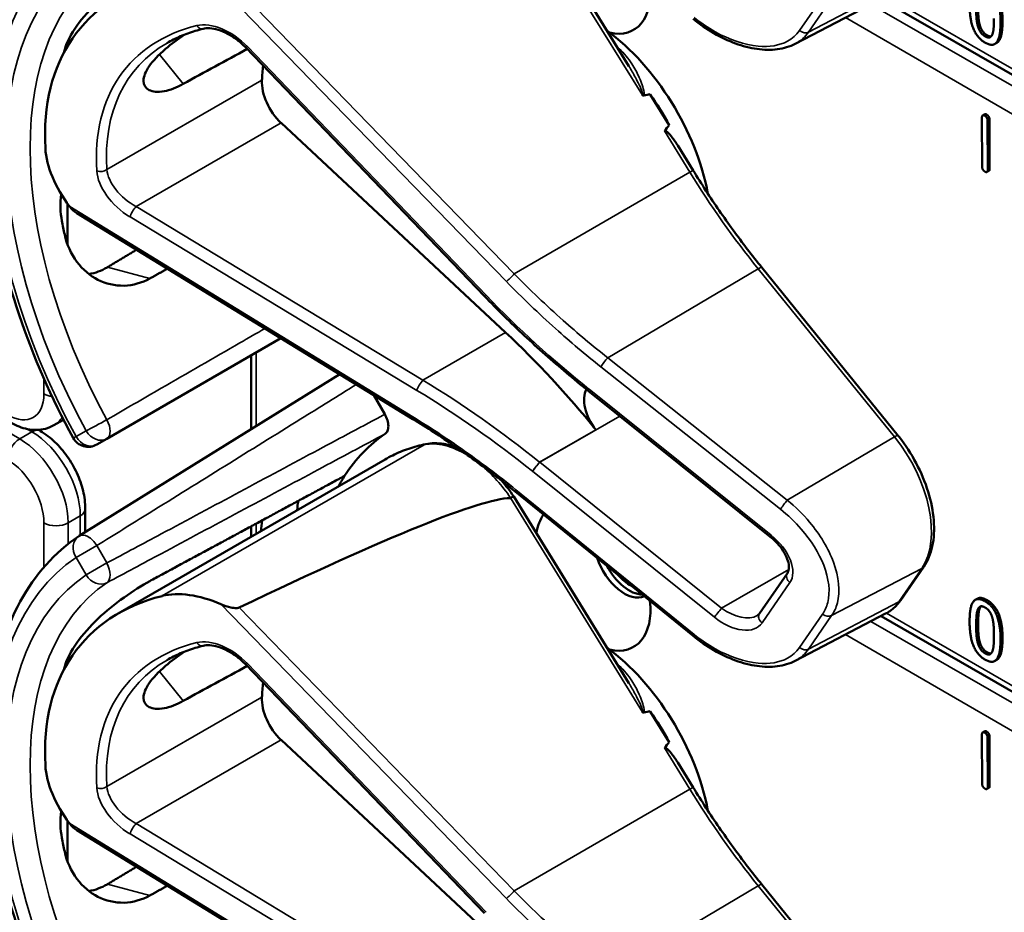
# Model space of a CAD drawing. Units: inches. Extents: x 1 to 131, y 1 to 101.
# Drawn here: x 115 to 117, y 77 to 79 of the extents above; entities that cross this region are included whole.
import ezdxf

# ---------------------------------------------------------------- set-up
doc = ezdxf.new("R2010")
doc.units = ezdxf.units.IN
doc.header["$LTSCALE"] = 6
doc.header["$MEASUREMENT"] = 0
doc.layers.add('Visible (ANSI)', color=7, linetype='Continuous', lineweight=50)
doc.layers.add('Visible Narrow (ANSI)', color=7, linetype='Continuous', lineweight=35)

msp = doc.modelspace()

# ---------------------------------------------------------------- linework, layer by layer
at = {"layer": 'Visible (ANSI)'}
for p, q in [((115.9665, 78.6242), (115.7866, 78.916)), ((116.2265, 78.659), (116.3678, 78.7328)), ((117.3688, 78.1471), (116.3608, 78.7291)), ((115.0892, 78.6557), (115.0892, 78.6623)), ((116.5416, 78.6606), (116.5386, 78.6588)), ((115.7408, 78.2647), (115.3676, 78.6534)), ((116.0296, 78.5319), (115.9999, 78.5801)), ((115.7736, 78.2079), (115.4228, 78.5355)), ((116.5187, 78.467), (116.5184, 78.544)), ((116.5226, 78.549), (116.5195, 78.5473)), ((116.5271, 78.539), (116.5274, 78.462)), ((116.5302, 78.5407), (116.5304, 78.4638)), ((116.0669, 78.4613), (116.0429, 78.5001)), ((116.5293, 78.4604), (116.5262, 78.4587)), ((115.0892, 78.3453), (115.0892, 78.4091)), ((115.629, 78.0726), (115.1036, 78.3945)), ((116.3873, 78.0466), (116.1745, 78.3093)), ((115.1506, 78.0419), (115.4227, 78.199)), ((115.3762, 78.0567), (115.3762, 78.1721)), ((115.5146, 78.1427), (115.1074, 77.8898)), ((115.5678, 78.1101), (115.5851, 78.0801)), ((115.903, 78.1168), (115.9028, 78.117)), ((116.1874, 77.8887), (115.903, 78.1168)), ((115.0679, 78.0629), (115.0829, 78.0716)), ((115.0467, 78.0539), (115.0436, 78.0557)), ((115.1349, 78.0328), (115.1506, 78.0419)), ((115.1683, 77.7686), (115.5855, 78.0095)), ((115.9665, 77.6598), (115.7866, 77.9516)), ((116.067, 77.7336), (115.7887, 77.9595)), ((115.1169, 77.8957), (115.1169, 77.9322)), ((115.3762, 77.8887), (115.3762, 77.9049)), ((116.3915, 77.7896), (116.4275, 77.8418)), ((116.1708, 77.7687), (116.2143, 77.8318)), ((116.511, 77.7918), (116.508, 77.79)), ((116.2265, 77.6946), (116.3678, 77.7684)), ((117.3688, 77.1827), (116.3608, 77.7647)), ((115.0892, 77.6913), (115.0892, 77.6979)), ((115.7408, 77.3003), (115.3676, 77.689)), ((116.5416, 77.6962), (116.5386, 77.6944)), ((116.0296, 77.5675), (115.9999, 77.6157)), ((116.5226, 77.5846), (116.5195, 77.5829)), ((115.7736, 77.2435), (115.4228, 77.5711)), ((116.5187, 77.5026), (116.5184, 77.5796)), ((116.5271, 77.5746), (116.5274, 77.4976)), ((116.5302, 77.5763), (116.5304, 77.4994)), ((116.0669, 77.4969), (116.0429, 77.5357)), ((116.5293, 77.496), (116.5262, 77.4943)), ((115.0892, 77.3809), (115.0892, 77.4447)), ((115.629, 77.1082), (115.1036, 77.4301)), ((116.3873, 77.0822), (116.1745, 77.3449))]:
    msp.add_line(p, q, dxfattribs=at)
for centre, start, end in [((115.1215, 78.056), 208.7314, 300), ((115.1215, 77.867), 121.8383, 123.8009)]:
    msp.add_arc(centre, 0.0268, start, end, dxfattribs=at)
for centre, major_axis, ratio, start_param, end_param in [((115.5727, 78.2856), (0.4612, -0.4009), 0.592483, 2.750516, 3.666044), ((115.9106, 78.7907), (0.0634, -0.1099), 0.57735, 5.790687, 7.198517), ((115.9076, 78.4789), (-0.1329, 0.2301), 0.57735, 4.165257, 5.366606), ((115.5191, 78.2546), (0.3197, -0.5537), 0.57735, 3.646421, 3.656993), ((113.0029, 76.8019), (9.7241, 5.4609), 0.042163, 1.301306, 1.311868), ((115.7379, 78.3809), (-0.2443, 0.4231), 0.57735, 0.669728, 0.729879), ((115.4353, 78.5751), (0.03, -0.052), 0.57735, 3.871472, 5.198422), ((110.5397, 75.3798), (-5.5066, -3.1942), 0.04169, 3.249578, 3.262897), ((115.8894, 78.4684), (-0.1329, 0.2301), 0.57735, 4.655428, 4.869165), ((110.5397, 75.3798), (-5.5066, -3.1942), 0.04169, 3.020538, 3.035842), ((115.1976, 78.4377), (-0.1274, 0.1107), 0.592483, 0.524451, 1.221952), ((115.5191, 78.2546), (0.3197, -0.5537), 0.57735, 4.17002, 4.20756), ((115.565, 77.548), (-0.5001, 0.8663), 0.57735, 4.980359, 5.198422), ((115.9329, 78.0818), (-0.0257, 0.0445), 0.57735, 0.33164, 1.8364), ((115.9106, 77.5163), (-0.3124, 0.5411), 0.57735, 0.041117, 0.288236), ((115.9106, 77.5163), (-0.3124, 0.5411), 0.57735, 0.288236, 0.336977), ((112.4224, 75.9864), (3.375, 1.9577), 0.04169, 0.076675, 0.49263), ((115.9674, 77.5491), (0.3707, -0.6421), 0.57735, 3.766284, 3.792762), ((115.9106, 77.8263), (-0.0634, 0.1099), 0.57735, 0.255558, 0.624606), ((115.9106, 77.5163), (-0.3707, 0.6421), 0.57735, 0.620495, 0.651169), ((115.9594, 77.8545), (0.0334, -0.0579), 0.57735, 4.373316, 6.222352), ((115.9674, 77.8591), (0.0334, -0.0579), 0.57735, 4.657771, 5.937898), ((115.9674, 77.8591), (-0.0279, 0.0482), 0.57735, 1.881404, 2.431079), ((115.5727, 77.3212), (0.4612, -0.4009), 0.592483, 2.750516, 3.666044), ((115.3296, 77.6649), (-0.1274, 0.1107), 0.592483, 5.194609, 5.892109), ((115.9106, 77.8263), (0.0634, -0.1099), 0.57735, 5.790687, 7.198517), ((115.9076, 77.5145), (-0.1329, 0.2301), 0.57735, 4.165257, 5.366606), ((115.5191, 77.2902), (0.3197, -0.5537), 0.57735, 3.646421, 3.656993), ((113.0029, 75.8375), (9.7241, 5.4609), 0.042163, 1.301306, 1.311868), ((115.7379, 77.4165), (-0.2443, 0.4231), 0.57735, 0.669728, 0.729879), ((115.4353, 77.6107), (0.03, -0.052), 0.57735, 3.871472, 5.198422), ((110.5397, 74.4154), (-5.5066, -3.1942), 0.04169, 3.249578, 3.262897), ((115.8894, 77.504), (-0.1329, 0.2301), 0.57735, 4.655428, 4.869165), ((110.5397, 74.4154), (-5.5066, -3.1942), 0.04169, 3.020538, 3.035842), ((115.1976, 77.4733), (-0.1274, 0.1107), 0.592483, 0.524451, 1.221952), ((115.5191, 77.2902), (0.3197, -0.5537), 0.57735, 4.17002, 4.20756)]:
    msp.add_ellipse(centre, major_axis=major_axis, ratio=ratio, start_param=start_param, end_param=end_param, dxfattribs=at)
for points, degree, knots in [([(115.098, 78.0431), (115.0639, 78.1055), (115.0352, 78.1706), (114.9915, 78.3008), (114.9764, 78.3659), (114.9613, 78.4908), (114.9612, 78.5506), (114.9766, 78.6599), (114.9921, 78.7095), (115.0384, 78.7939), (115.0694, 78.8288), (115.1066, 78.8537)], 3, [0.823736, 0.823736, 0.823736, 0.823736, 1.12256, 1.12256, 1.421384, 1.421384, 1.720208, 1.720208, 2.019032, 2.019032, 2.317856, 2.317856, 2.317856, 2.317856]), ([(115.2176, 78.7836), (115.2054, 78.777), (115.1914, 78.7683), (115.1632, 78.748), (115.1489, 78.7364), (115.1246, 78.7133), (115.1128, 78.7003), (115.0945, 78.6744), (115.088, 78.6614), (115.0847, 78.65), (115.0847, 78.65), (115.0847, 78.65)], 3, [1.1948209, 1.1948209, 1.1948209, 1.1948209, 1.3431277, 1.3431277, 1.4938108, 1.4938108, 1.6444442, 1.6444442, 1.7950775, 1.7950775, 1.7952734, 1.7952734, 1.7952734, 1.7952734]), ([(116.2265, 78.659), (116.2223, 78.6568), (116.2178, 78.655), (116.2085, 78.6522), (116.2036, 78.6512), (116.1885, 78.6493), (116.1778, 78.6495), (116.1558, 78.6526), (116.1445, 78.6556), (116.1218, 78.6639), (116.1104, 78.6693), (116.0881, 78.6822), (116.0773, 78.6897), (116.067, 78.698)], 3, [0.295423, 0.295423, 0.295423, 0.295423, 0.423912, 0.423912, 0.552401, 0.552401, 0.809379, 0.809379, 1.066357, 1.066357, 1.323335, 1.323335, 1.580313, 1.580313, 1.580313, 1.580313]), ([(116.5506, 78.6944), (116.5506, 78.6709), (116.5433, 78.6616), (116.5416, 78.6606)], 2, [0, 0, 0, 1, 1.226923, 1.226923, 1.226923]), ([(115.2701, 78.5964), (115.2597, 78.5907), (115.2492, 78.5867), (115.2303, 78.5832), (115.2222, 78.5841), (115.2114, 78.5896), (115.2081, 78.5946), (115.2079, 78.6077), (115.2111, 78.6158), (115.2224, 78.6323), (115.2313, 78.6417), (115.2512, 78.6587), (115.2614, 78.6662), (115.2718, 78.6734)], 3, [0.0132252, 0.0132252, 0.0132252, 0.0132252, 0.1442651, 0.1442651, 0.2885302, 0.2885302, 0.4327704, 0.4327704, 0.5770105, 0.5770105, 0.7212507, 0.7212507, 0.8345045, 0.8345045, 0.8345045, 0.8345045]), ([(115.301, 78.6826), (115.2969, 78.6816), (115.2928, 78.6805), (115.2848, 78.678), (115.2809, 78.6767), (115.2732, 78.6739), (115.2694, 78.6725), (115.2621, 78.6693), (115.2585, 78.6676), (115.2515, 78.6641), (115.248, 78.6623), (115.2447, 78.6603)], 3, [-0.4619092, -0.4619092, -0.4619092, -0.4619092, -0.4231214, -0.4231214, -0.3843336, -0.3843336, -0.3455458, -0.3455458, -0.3067579, -0.3067579, -0.2679701, -0.2679701, -0.2679701, -0.2679701]), ([(115.3676, 78.6534), (115.3635, 78.6577), (115.3589, 78.6617), (115.3494, 78.6689), (115.3444, 78.6721), (115.3344, 78.6773), (115.3294, 78.6794), (115.3199, 78.6823), (115.3154, 78.6831), (115.3074, 78.6836), (115.3039, 78.6833), (115.301, 78.6826)], 3, [-1.788859, -1.788859, -1.788859, -1.788859, -1.523469, -1.523469, -1.258079, -1.258079, -0.992689, -0.992689, -0.727299, -0.727299, -0.461909, -0.461909, -0.461909, -0.461909]), ([(115.9877, 78.5787), (115.9877, 78.5787), (115.9877, 78.5787), (115.9879, 78.5785), (115.9882, 78.5784), (115.9886, 78.5783), (115.9888, 78.5783), (115.9893, 78.5782), (115.9895, 78.5782), (115.9897, 78.5783)], 3, [-0.000044042, -0.000044042, -0.000044042, -0.000044042, 0, 0, 0.002429277, 0.002429277, 0.004561471, 0.004561471, 0.006961386, 0.006961386, 0.006961386, 0.006961386]), ([(116.0221, 78.5229), (116.0222, 78.523), (116.0223, 78.5231), (116.0224, 78.5231), (116.0226, 78.5232), (116.0228, 78.5233), (116.0232, 78.5233), (116.0234, 78.5232), (116.0241, 78.523), (116.0245, 78.5228), (116.0278, 78.5207), (116.0305, 78.5173), (116.0363, 78.5102), (116.0398, 78.5053), (116.0429, 78.5001)], 3, [0.54959592, 0.54959592, 0.54959592, 0.54959592, 0.55097913, 0.55097913, 0.55097913, 0.55325446, 0.55325446, 0.55552979, 0.55552979, 0.56008045, 0.56008045, 0.59290073, 0.59290073, 0.64402227, 0.64402227, 0.64402227, 0.64402227]), ([(116.1745, 78.3093), (116.1668, 78.3188), (116.1591, 78.3284), (116.1441, 78.348), (116.1367, 78.3579), (116.1221, 78.378), (116.1149, 78.3881), (116.1008, 78.4087), (116.0938, 78.4191), (116.0802, 78.44), (116.0735, 78.4506), (116.0669, 78.4613)], 3, [0, 0, 0, 0, 0.0436125, 0.0436125, 0.087225, 0.087225, 0.1308376, 0.1308376, 0.1744501, 0.1744501, 0.2180626, 0.2180626, 0.2180626, 0.2180626]), ([(115.0792, 78.4242), (115.0774, 78.4096), (115.0778, 78.3952), (115.0803, 78.3824), (115.0803, 78.3824), (115.0803, 78.3823)], 3, [1.6671987, 1.6671987, 1.6671987, 1.6671987, 1.7950775, 1.7950775, 1.7952734, 1.7952734, 1.7952734, 1.7952734]), ([(115.0847, 78.3609), (115.0847, 78.3609), (115.0847, 78.3608), (115.088, 78.3456), (115.0945, 78.3307), (115.1128, 78.3061), (115.1246, 78.2965), (115.1489, 78.2842), (115.1632, 78.2807), (115.1914, 78.2814), (115.2054, 78.2854), (115.2176, 78.2922)], 3, [1.7936569, 1.7936569, 1.7936569, 1.7936569, 1.7938527, 1.7938527, 1.9444861, 1.9444861, 2.0951195, 2.0951195, 2.2458025, 2.2458025, 2.3941094, 2.3941094, 2.3941094, 2.3941094]), ([(115.1514, 78.3099), (115.1513, 78.3098), (115.1511, 78.3097), (115.1423, 78.3045), (115.1326, 78.3008), (115.1226, 78.2992)], 3, [1.20024, 1.20024, 1.20024, 1.20024, 1.2023087, 1.2023087, 1.3138725, 1.3138725, 1.3138725, 1.3138725]), ([(115.9028, 78.117), (115.8914, 78.1261), (115.8801, 78.1354), (115.8576, 78.1543), (115.8466, 78.1639), (115.8246, 78.1833), (115.8138, 78.1932), (115.7924, 78.2132), (115.7819, 78.2233), (115.7611, 78.2438), (115.7509, 78.2542), (115.7408, 78.2647)], 3, [-1.5754672, -1.5754672, -1.5754672, -1.5754672, -1.5309205, -1.5309205, -1.4863738, -1.4863738, -1.4418271, -1.4418271, -1.3972804, -1.3972804, -1.3527337, -1.3527337, -1.3527337, -1.3527337]), ([(115.5851, 78.0801), (115.5868, 78.0771), (115.5882, 78.0739), (115.5901, 78.0676), (115.5906, 78.0645), (115.5906, 78.0588), (115.5902, 78.0562), (115.5884, 78.0521), (115.5872, 78.0506), (115.5856, 78.0495)], 3, [0, 0, 0, 0, 0.031028, 0.031028, 0.0620505, 0.0620505, 0.0930619, 0.0930619, 0.1218116, 0.1218116, 0.1218116, 0.1218116]), ([(115.7887, 77.9595), (115.7784, 77.9678), (115.7681, 77.976), (115.7473, 77.992), (115.7368, 77.9999), (115.7156, 78.0153), (115.7049, 78.0228), (115.6834, 78.0376), (115.6726, 78.0449), (115.6509, 78.059), (115.64, 78.0659), (115.629, 78.0726)], 3, [-1.5803128, -1.5803128, -1.5803128, -1.5803128, -1.5366571, -1.5366571, -1.4930014, -1.4930014, -1.4493458, -1.4493458, -1.4056901, -1.4056901, -1.3620344, -1.3620344, -1.3620344, -1.3620344]), ([(115.0679, 78.0629), (115.0637, 78.0605), (115.0592, 78.0586), (115.0499, 78.0562), (115.0451, 78.0556), (115.0358, 78.0555), (115.0311, 78.056), (115.0221, 78.0578), (115.0177, 78.0591), (115.0092, 78.0625), (115.005, 78.0645), (115.001, 78.0669)], 3, [5.4977871, 5.4977871, 5.4977871, 5.4977871, 5.6548668, 5.6548668, 5.8119464, 5.8119464, 5.969026, 5.969026, 6.1261057, 6.1261057, 6.2831853, 6.2831853, 6.2831853, 6.2831853]), ([(115.1169, 77.9322), (115.1169, 77.9415), (115.1157, 77.951), (115.1111, 77.9699), (115.1078, 77.9792), (115.0994, 77.9974), (115.0943, 78.0061), (115.0828, 78.0225), (115.0764, 78.03), (115.0623, 78.0434), (115.0548, 78.0492), (115.0467, 78.0539)], 3, [1.570796, 1.570796, 1.570796, 1.570796, 1.884956, 1.884956, 2.199115, 2.199115, 2.513274, 2.513274, 2.827433, 2.827433, 3.141593, 3.141593, 3.141593, 3.141593]), ([(116.4275, 77.8418), (116.4338, 77.8509), (116.4382, 77.8618), (116.4435, 77.8862), (116.4442, 77.8999), (116.4419, 77.9287), (116.4389, 77.9438), (116.4296, 77.974), (116.4233, 77.9891), (116.4079, 78.0181), (116.3989, 78.032), (116.3883, 78.0453), (116.3878, 78.0459), (116.3873, 78.0466)], 3, [1.570796, 1.570796, 1.570796, 1.570796, 1.868868, 1.868868, 2.183028, 2.183028, 2.497187, 2.497187, 2.811346, 2.811346, 3.125505, 3.125505, 3.141593, 3.141593, 3.141593, 3.141593]), ([(115.6489, 78.0334), (115.6444, 78.0325), (115.6399, 78.0314), (115.6311, 78.029), (115.6267, 78.0277), (115.6181, 78.0247), (115.6139, 78.0231), (115.6055, 78.0197), (115.6014, 78.0178), (115.5933, 78.0139), (115.5894, 78.0117), (115.5855, 78.0095)], 3, [4.254625, 4.254625, 4.254625, 4.254625, 4.2925838, 4.2925838, 4.3305425, 4.3305425, 4.3685013, 4.3685013, 4.4064601, 4.4064601, 4.4444189, 4.4444189, 4.4444189, 4.4444189]), ([(115.6967, 78.0285), (115.6902, 78.0309), (115.6837, 78.0327), (115.6675, 78.0353), (115.6579, 78.0352), (115.6489, 78.0334)], 3, [3.8365209, 3.8365209, 3.8365209, 3.8365209, 4.0036442, 4.0036442, 4.254625, 4.254625, 4.254625, 4.254625]), ([(115.7866, 77.9516), (115.7866, 77.9516), (115.7865, 77.9516), (115.786, 77.9515), (115.7855, 77.9513), (115.7839, 77.9505), (115.7828, 77.9499), (115.7816, 77.9493)], 3, [-0.03649521, -0.03649521, -0.03649521, -0.03649521, -0.02975295, -0.02975295, -0.01487377, -0.01487377, 0, 0, 0, 0]), ([(115.098, 77.0787), (115.0639, 77.1411), (115.0352, 77.2062), (114.9915, 77.3364), (114.9764, 77.4015), (114.9613, 77.5264), (114.9612, 77.5862), (114.9766, 77.6955), (114.9921, 77.7451), (115.0384, 77.8295), (115.0694, 77.8644), (115.1066, 77.8893)], 3, [0.823736, 0.823736, 0.823736, 0.823736, 1.12256, 1.12256, 1.421384, 1.421384, 1.720208, 1.720208, 2.019032, 2.019032, 2.317856, 2.317856, 2.317856, 2.317856]), ([(116.2143, 77.8318), (116.2154, 77.8334), (116.2162, 77.8354), (116.2168, 77.8409), (116.2167, 77.8443), (116.215, 77.8517), (116.2135, 77.8557), (116.2094, 77.8641), (116.2066, 77.8685), (116.1998, 77.8772), (116.1958, 77.8815), (116.1901, 77.8866), (116.1888, 77.8877), (116.1874, 77.8887)], 3, [0, 0, 0, 0, 0.314159, 0.314159, 0.616949, 0.616949, 0.894854, 0.894854, 1.183102, 1.183102, 1.483455, 1.483455, 1.570796, 1.570796, 1.570796, 1.570796]), ([(115.2176, 77.8192), (115.2054, 77.8126), (115.1914, 77.8039), (115.1632, 77.7836), (115.1489, 77.772), (115.1246, 77.7489), (115.1128, 77.7359), (115.0945, 77.71), (115.088, 77.697), (115.0847, 77.6856), (115.0847, 77.6856), (115.0847, 77.6856)], 3, [1.1948209, 1.1948209, 1.1948209, 1.1948209, 1.3431277, 1.3431277, 1.4938108, 1.4938108, 1.6444442, 1.6444442, 1.7950775, 1.7950775, 1.7952734, 1.7952734, 1.7952734, 1.7952734]), ([(115.3575, 77.7779), (115.357, 77.7776), (115.3564, 77.7774), (115.3549, 77.7771), (115.354, 77.7771), (115.3505, 77.777), (115.3473, 77.7774), (115.3393, 77.7791), (115.3333, 77.781), (115.3287, 77.7831)], 3, [0.16237387, 0.16237387, 0.16237387, 0.16237387, 0.16846071, 0.16846071, 0.1759696, 0.1759696, 0.20043322, 0.20043322, 0.24827021, 0.24827021, 0.24827021, 0.24827021]), ([(116.3678, 77.7684), (116.3697, 77.7694), (116.3716, 77.7704), (116.3751, 77.7728), (116.3768, 77.774), (116.3801, 77.7767), (116.3817, 77.7781), (116.3847, 77.7812), (116.3862, 77.7827), (116.3889, 77.786), (116.3903, 77.7878), (116.3915, 77.7896)], 3, [1.278131, 1.278131, 1.278131, 1.278131, 1.3366641, 1.3366641, 1.3951971, 1.3951971, 1.4537302, 1.4537302, 1.5122633, 1.5122633, 1.5707963, 1.5707963, 1.5707963, 1.5707963]), ([(116.1672, 77.7654), (116.1675, 77.7656), (116.1678, 77.7658), (116.1684, 77.7662), (116.1686, 77.7664), (116.1691, 77.7668), (116.1694, 77.767), (116.1698, 77.7675), (116.17, 77.7677), (116.1704, 77.7682), (116.1706, 77.7684), (116.1708, 77.7687)], 3, [-0.2679701, -0.2679701, -0.2679701, -0.2679701, -0.2143761, -0.2143761, -0.1607821, -0.1607821, -0.107188, -0.107188, -0.053594, -0.053594, 0, 0, 0, 0]), ([(116.2265, 77.6946), (116.2223, 77.6924), (116.2178, 77.6906), (116.2085, 77.6878), (116.2036, 77.6868), (116.1885, 77.6849), (116.1778, 77.6851), (116.1558, 77.6882), (116.1445, 77.6912), (116.1218, 77.6995), (116.1104, 77.7049), (116.0881, 77.7178), (116.0773, 77.7253), (116.067, 77.7336)], 3, [0.295423, 0.295423, 0.295423, 0.295423, 0.423912, 0.423912, 0.552401, 0.552401, 0.809379, 0.809379, 1.066357, 1.066357, 1.323335, 1.323335, 1.580313, 1.580313, 1.580313, 1.580313]), ([(115.301, 77.7182), (115.2969, 77.7172), (115.2928, 77.7161), (115.2848, 77.7136), (115.2809, 77.7123), (115.2732, 77.7095), (115.2694, 77.7081), (115.2621, 77.7049), (115.2585, 77.7032), (115.2515, 77.6997), (115.248, 77.6979), (115.2447, 77.6959)], 3, [-0.4619092, -0.4619092, -0.4619092, -0.4619092, -0.4231214, -0.4231214, -0.3843336, -0.3843336, -0.3455458, -0.3455458, -0.3067579, -0.3067579, -0.2679701, -0.2679701, -0.2679701, -0.2679701]), ([(115.3676, 77.689), (115.3635, 77.6933), (115.3589, 77.6973), (115.3494, 77.7045), (115.3444, 77.7077), (115.3344, 77.7129), (115.3294, 77.715), (115.3199, 77.7179), (115.3154, 77.7187), (115.3074, 77.7192), (115.3039, 77.7189), (115.301, 77.7182)], 3, [-1.788859, -1.788859, -1.788859, -1.788859, -1.523469, -1.523469, -1.258079, -1.258079, -0.992689, -0.992689, -0.727299, -0.727299, -0.461909, -0.461909, -0.461909, -0.461909]), ([(116.5506, 77.73), (116.5506, 77.7065), (116.5433, 77.6972), (116.5416, 77.6962)], 2, [0, 0, 0, 1, 1.226923, 1.226923, 1.226923]), ([(115.2701, 77.6321), (115.2597, 77.6263), (115.2492, 77.6223), (115.2303, 77.6188), (115.2222, 77.6197), (115.2114, 77.6252), (115.2081, 77.6302), (115.2079, 77.6433), (115.2111, 77.6514), (115.2224, 77.6679), (115.2313, 77.6773), (115.2512, 77.6943), (115.2614, 77.7018), (115.2718, 77.709)], 3, [0.0132252, 0.0132252, 0.0132252, 0.0132252, 0.1442651, 0.1442651, 0.2885302, 0.2885302, 0.4327704, 0.4327704, 0.5770105, 0.5770105, 0.7212507, 0.7212507, 0.8345045, 0.8345045, 0.8345045, 0.8345045]), ([(115.9877, 77.6143), (115.9877, 77.6143), (115.9877, 77.6143), (115.9879, 77.6141), (115.9882, 77.614), (115.9886, 77.6139), (115.9888, 77.6139), (115.9893, 77.6138), (115.9895, 77.6138), (115.9897, 77.6139)], 3, [-0.000044042, -0.000044042, -0.000044042, -0.000044042, 0, 0, 0.002429277, 0.002429277, 0.004561471, 0.004561471, 0.006961386, 0.006961386, 0.006961386, 0.006961386]), ([(116.0221, 77.5585), (116.0222, 77.5586), (116.0223, 77.5587), (116.0224, 77.5587), (116.0226, 77.5588), (116.0228, 77.5589), (116.0232, 77.5589), (116.0234, 77.5588), (116.0241, 77.5586), (116.0245, 77.5584), (116.0278, 77.5563), (116.0305, 77.5529), (116.0363, 77.5458), (116.0398, 77.5409), (116.0429, 77.5357)], 3, [0.54959592, 0.54959592, 0.54959592, 0.54959592, 0.55097913, 0.55097913, 0.55097913, 0.55325446, 0.55325446, 0.55552979, 0.55552979, 0.56008045, 0.56008045, 0.59290073, 0.59290073, 0.64402227, 0.64402227, 0.64402227, 0.64402227]), ([(116.1745, 77.3449), (116.1668, 77.3544), (116.1591, 77.364), (116.1441, 77.3836), (116.1367, 77.3935), (116.1221, 77.4136), (116.1149, 77.4237), (116.1008, 77.4443), (116.0938, 77.4547), (116.0802, 77.4756), (116.0735, 77.4862), (116.0669, 77.4969)], 3, [0, 0, 0, 0, 0.0436125, 0.0436125, 0.087225, 0.087225, 0.1308376, 0.1308376, 0.1744501, 0.1744501, 0.2180626, 0.2180626, 0.2180626, 0.2180626]), ([(115.0792, 77.4598), (115.0774, 77.4452), (115.0778, 77.4308), (115.0803, 77.418), (115.0803, 77.418), (115.0803, 77.4179)], 3, [1.6671987, 1.6671987, 1.6671987, 1.6671987, 1.7950775, 1.7950775, 1.7952734, 1.7952734, 1.7952734, 1.7952734]), ([(115.0847, 77.3965), (115.0847, 77.3965), (115.0847, 77.3964), (115.088, 77.3812), (115.0945, 77.3663), (115.1128, 77.3417), (115.1246, 77.3321), (115.1489, 77.3198), (115.1632, 77.3163), (115.1914, 77.317), (115.2054, 77.321), (115.2176, 77.3278)], 3, [1.7936569, 1.7936569, 1.7936569, 1.7936569, 1.7938527, 1.7938527, 1.9444861, 1.9444861, 2.0951195, 2.0951195, 2.2458025, 2.2458025, 2.3941094, 2.3941094, 2.3941094, 2.3941094]), ([(115.1514, 77.3455), (115.1513, 77.3454), (115.1511, 77.3453), (115.1423, 77.3401), (115.1326, 77.3365), (115.1226, 77.3348)], 3, [1.20024, 1.20024, 1.20024, 1.20024, 1.2023087, 1.2023087, 1.3138725, 1.3138725, 1.3138725, 1.3138725])]:
    msp.add_open_spline(points, degree=degree, knots=knots, dxfattribs=at)
for points, degree in [([(116.5233, 78.7521), (116.5358, 78.7449), (116.5475, 78.7155), (116.5475, 78.6927)], 2), ([(116.5264, 78.7539), (116.5388, 78.7467), (116.5506, 78.7172), (116.5506, 78.6944)], 2), ([(116.5233, 78.661), (116.5108, 78.6683), (116.4991, 78.6975), (116.4991, 78.7206)], 2), ([(116.512, 78.6867), (116.5104, 78.6925), (116.5094, 78.7054), (116.5094, 78.7146)], 2), ([(116.5124, 78.7164), (116.5124, 78.7071), (116.5134, 78.6942), (116.515, 78.6885)], 2), ([(116.515, 78.6885), (116.5165, 78.6831), (116.522, 78.6751), (116.5264, 78.6725)], 2), ([(116.5475, 78.6927), (116.5475, 78.6691), (116.5357, 78.6539), (116.5233, 78.661)], 2), ([(116.5372, 78.6986), (116.5372, 78.6896), (116.536, 78.677), (116.5345, 78.6735)], 2), ([(116.5233, 78.6708), (116.5189, 78.6733), (116.5135, 78.6814), (116.512, 78.6867)], 2), ([(116.5345, 78.6735), (116.533, 78.6698), (116.5275, 78.6683), (116.5233, 78.6708)], 2), ([(116.5264, 78.6725), (116.5302, 78.6703), (116.5329, 78.6707)], 2), ([(116.5184, 78.544), (116.5184, 78.5492), (116.5228, 78.5467)], 2), ([(116.5226, 78.549), (116.5237, 78.5496), (116.5258, 78.5484)], 2), ([(116.5228, 78.5467), (116.5271, 78.5442), (116.5271, 78.539)], 2), ([(116.5258, 78.5484), (116.5301, 78.5459), (116.5302, 78.5407)], 2), ([(116.5231, 78.4593), (116.5187, 78.4618), (116.5187, 78.467)], 2), ([(116.5274, 78.462), (116.5274, 78.4568), (116.5231, 78.4593)], 2), ([(116.5304, 78.4638), (116.5304, 78.4611), (116.5293, 78.4604)], 2), ([(115.0925, 78.4046), (115.0954, 78.4007), (115.0994, 78.397), (115.1036, 78.3945)], 3), ([(115.7866, 77.9516), (115.7807, 77.9603), (115.7743, 77.9686), (115.7675, 77.9763)], 3), ([(115.7816, 77.9493), (115.7815, 77.9492), (115.7814, 77.9492), (115.7813, 77.9492)], 3), ([(116.4991, 77.7562), (116.4991, 77.7798), (116.5109, 77.7949), (116.5233, 77.7877)], 2), ([(116.511, 77.7918), (116.5167, 77.7951), (116.5264, 77.7895)], 2), ([(116.5121, 77.7753), (116.5136, 77.779), (116.5191, 77.7805), (116.5233, 77.778)], 2), ([(116.5168, 77.7798), (116.5158, 77.7788), (116.5151, 77.7771)], 2), ([(116.5233, 77.7877), (116.5358, 77.7806), (116.5475, 77.7511), (116.5475, 77.7283)], 2), ([(116.5264, 77.7895), (116.5388, 77.7823), (116.5506, 77.7528), (116.5506, 77.73)], 2), ([(116.5094, 77.7502), (116.5094, 77.7588), (116.5105, 77.7718), (116.5121, 77.7753)], 2), ([(116.5151, 77.7771), (116.5135, 77.7735), (116.5124, 77.7605), (116.5124, 77.752)], 2), ([(116.5233, 77.778), (116.5276, 77.7756), (116.5329, 77.7679), (116.5345, 77.7625)], 2), ([(116.5233, 77.6966), (116.5108, 77.7039), (116.4991, 77.7331), (116.4991, 77.7562)], 2), ([(116.512, 77.7223), (116.5104, 77.7281), (116.5094, 77.741), (116.5094, 77.7502)], 2), ([(116.5124, 77.752), (116.5124, 77.7427), (116.5134, 77.7298), (116.515, 77.7241)], 2), ([(116.5345, 77.7625), (116.536, 77.7572), (116.5372, 77.7432), (116.5372, 77.7342)], 2), ([(116.5372, 77.7342), (116.5372, 77.7252), (116.536, 77.7126), (116.5345, 77.7091)], 2), ([(116.5233, 77.7064), (116.5189, 77.7089), (116.5135, 77.717), (116.512, 77.7223)], 2), ([(116.515, 77.7241), (116.5165, 77.7187), (116.522, 77.7107), (116.5264, 77.7081)], 2), ([(116.5475, 77.7283), (116.5475, 77.7047), (116.5357, 77.6895), (116.5233, 77.6966)], 2), ([(116.5345, 77.7091), (116.533, 77.7054), (116.5275, 77.704), (116.5233, 77.7064)], 2), ([(116.5264, 77.7081), (116.5302, 77.7059), (116.5329, 77.7063)], 2), ([(116.5184, 77.5796), (116.5184, 77.5848), (116.5228, 77.5823)], 2), ([(116.5226, 77.5846), (116.5237, 77.5852), (116.5258, 77.584)], 2), ([(116.5228, 77.5823), (116.5271, 77.5798), (116.5271, 77.5746)], 2), ([(116.5258, 77.584), (116.5301, 77.5815), (116.5302, 77.5763)], 2), ([(116.5231, 77.4949), (116.5187, 77.4974), (116.5187, 77.5026)], 2), ([(116.5274, 77.4976), (116.5274, 77.4924), (116.5231, 77.4949)], 2), ([(116.5304, 77.4994), (116.5304, 77.4967), (116.5293, 77.496)], 2), ([(115.0925, 77.4402), (115.0954, 77.4363), (115.0994, 77.4326), (115.1036, 77.4301)], 3)]:
    msp.add_open_spline(points, degree=degree, dxfattribs=at)
for points, weights in [([(115.197, 78.3372), (115.1742, 78.3235), (115.1514, 78.3099)], [2.04073084685, 2.04274994552, 2.04476805146]), ([(115.2176, 78.2922), (115.2315, 78.2999), (115.2454, 78.3076)], [2.16146392191, 2.16285365484, 2.16424285649]), ([(115.5223, 77.9838), (115.3713, 77.9023), (115.2176, 77.8192)], [2.19231371403, 2.17692168242, 2.16146392191]), ([(115.197, 77.3728), (115.1742, 77.3591), (115.1514, 77.3455)], [2.04073084685, 2.04274994552, 2.04476805146]), ([(115.2176, 77.3278), (115.2315, 77.3355), (115.2454, 77.3432)], [2.16146392191, 2.16285365484, 2.16424285649])]:
    msp.add_rational_spline(points, weights, degree=2, dxfattribs=at)
at = {"layer": 'Visible Narrow (ANSI)'}
for p, q in [((115.7813, 78.9136), (115.9877, 78.5787)), ((116.3885, 78.7513), (116.2474, 78.6774)), ((115.3287, 78.7475), (115.775, 78.2878)), ((115.7875, 78.2995), (115.3575, 78.7423)), ((116.2692, 78.732), (116.2332, 78.6797)), ((116.2474, 78.6774), (116.2834, 78.7297)), ((117.3542, 78.138), (116.3448, 78.7208)), ((117.3764, 78.1518), (116.369, 78.7334)), ((116.305, 78.7), (117.3177, 78.1153)), ((116.515, 78.6885), (116.512, 78.6867)), ((116.5506, 78.6944), (116.5475, 78.6927)), ((116.5264, 78.6725), (116.5233, 78.6708)), ((115.0144, 78.0416), (113.9629, 78.6487)), ((115.2328, 78.6425), (115.2701, 78.5964)), ((115.7434, 78.266), (115.3702, 78.6547)), ((115.3929, 78.6022), (115.1507, 78.4624)), ((115.1962, 78.4046), (115.4228, 78.5355)), ((116.5258, 78.5484), (116.5228, 78.5467)), ((116.5302, 78.5407), (116.5271, 78.539)), ((116.0221, 78.5229), (116.0617, 78.4586)), ((115.7875, 78.2995), (116.0617, 78.4586)), ((116.5304, 78.4638), (116.5274, 78.462)), ((115.6291, 78.0759), (115.0925, 78.4046)), ((115.6446, 78.1335), (115.1962, 78.4046)), ((115.1868, 78.3885), (115.6352, 78.1174)), ((115.2176, 78.2922), (115.1514, 78.3099)), ((115.9335, 78.1683), (116.1687, 78.3075)), ((116.1687, 78.3075), (116.3815, 78.0448)), ((115.6446, 78.1335), (115.7736, 78.2079)), ((115.3841, 78.0616), (115.3841, 78.1767)), ((116.2142, 77.9458), (115.9335, 78.1683)), ((115.9227, 78.1543), (116.2034, 77.9318)), ((115.0522, 78.1357), (115.0522, 78.1119)), ((116.1888, 77.8911), (115.9044, 78.1192)), ((115.8271, 78.005), (115.9523, 78.0773)), ((115.0253, 78.0572), (115.0333, 78.0525)), ((115.0333, 78.0525), (115.0144, 78.0416)), ((115.1183, 78.0542), (115.1026, 78.0451)), ((115.9148, 78.0558), (115.827, 78.0051)), ((116.3815, 78.0448), (116.2142, 77.9458)), ((115.6464, 78.0324), (115.2368, 77.796)), ((116.1115, 77.7769), (115.8271, 78.005)), ((115.816, 77.9909), (116.1003, 77.7628)), ((115.7813, 77.9492), (115.9877, 77.6143)), ((116.0684, 77.736), (115.7901, 77.9619)), ((115.0901, 77.9104), (115.1091, 77.9213)), ((115.1091, 77.9213), (115.1091, 77.8908)), ((115.0522, 77.9104), (115.0522, 77.8409)), ((115.0901, 77.8773), (115.0901, 77.9104)), ((115.3841, 77.8932), (115.3841, 77.9092)), ((115.1349, 77.8748), (115.1026, 77.8561)), ((115.1506, 77.8476), (115.1349, 77.8748)), ((115.1026, 77.8561), (115.1183, 77.8289)), ((115.1183, 77.8289), (115.1506, 77.8476)), ((116.2164, 77.8375), (116.1115, 77.7769)), ((116.2834, 77.7653), (116.4245, 77.8392)), ((116.4245, 77.8392), (116.3885, 77.7869)), ((116.1747, 77.7538), (116.2182, 77.8169)), ((115.3287, 77.7831), (115.775, 77.3234)), ((116.3885, 77.7869), (116.2474, 77.713)), ((116.5264, 77.7895), (116.5233, 77.7877)), ((115.7875, 77.3351), (115.3575, 77.7779)), ((116.2692, 77.7676), (116.2332, 77.7153)), ((116.2474, 77.713), (116.2834, 77.7653)), ((117.3764, 77.1874), (116.369, 77.769)), ((116.5151, 77.7771), (116.5121, 77.7753)), ((117.3542, 77.1736), (116.3448, 77.7564)), ((116.5124, 77.752), (116.5094, 77.7502)), ((116.305, 77.7356), (117.3177, 77.1509)), ((116.515, 77.7241), (116.512, 77.7223)), ((116.5506, 77.73), (116.5475, 77.7283)), ((116.5264, 77.7081), (116.5233, 77.7064)), ((115.7434, 77.3016), (115.3702, 77.6903)), ((115.2328, 77.6781), (115.2701, 77.6321)), ((115.3929, 77.6378), (115.1507, 77.498)), ((116.5258, 77.584), (116.5228, 77.5823)), ((115.1962, 77.4402), (115.4228, 77.5711)), ((116.5302, 77.5763), (116.5271, 77.5746)), ((116.0221, 77.5585), (116.0617, 77.4942)), ((115.7875, 77.3351), (116.0617, 77.4942)), ((116.5304, 77.4994), (116.5274, 77.4976)), ((115.6291, 77.1115), (115.0925, 77.4402)), ((115.6446, 77.1691), (115.1962, 77.4402)), ((115.1868, 77.4241), (115.6352, 77.153)), ((115.2176, 77.3278), (115.1514, 77.3455)), ((115.9335, 77.2039), (116.1687, 77.3431)), ((116.1687, 77.3431), (116.3815, 77.0804))]:
    msp.add_line(p, q, dxfattribs=at)
for centre, major_axis, ratio, start_param, end_param in [((115.4651, 78.2235), (-0.3494, 0.6052), 0.57735, 0.038338, 1.532458), ((115.4651, 78.2235), (-0.3337, 0.578), 0.57735, 0.040142, 1.530654), ((115.4836, 78.2341), (-0.3203, 0.5548), 0.57735, 0.040142, 1.530654), ((115.3326, 78.6288), (-0.057, 0.0495), 0.592483, 4.561014, 5.887964), ((115.5754, 78.2834), (-0.3922, 0.3409), 0.592483, 5.887964, 6.811782), ((115.298, 78.6951), (0.0031, -0.0125), 0.725739, 5.180762, 6.283185), ((116.2399, 78.6874), (0.0106, -0.0073), 0.787356, 4.620154, 5.889992), ((115.5821, 78.291), (-0.3856, 0.3296), 0.591726, 6.076869, 6.806749), ((115.3768, 78.6623), (-0.00927, -0.00891), 0.109082, 0, 0.665641), ((115.8985, 78.4737), (-0.1329, 0.2301), 0.57735, 5.21192, 5.233023), ((115.954, 78.6598), (0.00869, 0.00948), 0.391113, 3.890035, 4.034281), ((115.1416, 78.4682), (0.0128, 0.0008), 0.673666, 4.121861, 5.455057), ((115.1989, 78.4348), (-0.057, 0.0495), 0.592483, 0.528597, 1.855546), ((115.2056, 78.4425), (-0.0503, 0.0382), 0.584898, 0.489041, 1.81599), ((116.056, 78.4545), (0.0109, 0.0067), 0.040732, 0, 0.989636), ((116.4686, 78.7429), (0.4288, -0.7427), 0.57735, 4.762296, 4.980359), ((115.1935, 78.3961), (0.0067, 0.011), 0.220136, 0.833213, 2.46092), ((116.1645, 78.3012), (0.00999, 0.00809), 0.216188, 0, 0.972991), ((115.7817, 78.2954), (0.00922, 0.00896), 0.102033, 3.806643, 5.286798), ((115.7501, 78.2736), (-0.00927, -0.00891), 0.109082, 0, 0.665641), ((116.2311, 78.602), (-0.7391, 0.6424), 0.592483, 1.419421, 1.642155), ((115.9294, 78.162), (0.008, 0.0101), 0.064008, 0.941912, 2.47903), ((115.6419, 78.125), (0.0067, 0.011), 0.220136, 0.833213, 2.46092), ((115.4772, 77.4973), (-0.7789, 0.6826), 0.592834, 4.781551, 4.999614), ((115.9108, 78.127), (-0.008, -0.0101), 0.06033, 5.620802, 6.283185), ((115.9111, 78.1269), (-0.008, -0.01), 0.056782, 5.620964, 6.283185), ((115.8819, 78.0866), (-0.0503, 0.0437), 0.592483, 4.779076, 4.783747), ((114.9954, 78.1447), (0.0402, -0.0696), 0.57735, 5.497787, 7.068583), ((115.0712, 78.1229), (0.0268, 0), 0.57735, 3.926991, 4.480527), ((115.4705, 77.4896), (-0.7723, 0.6713), 0.592483, 4.779092, 4.997139), ((115.0144, 78.1557), (0.0536, -0.0928), 0.57735, 0, 0.287701), ((115.6358, 78.0836), (-0.0067, -0.011), 0.213297, 5.603771, 6.283185), ((115.1372, 78.0651), (-0.0235, -0.0129), 0.032767, 0.61586, 2.160476), ((115.1372, 78.0651), (0.0134, -0.0232), 0.555761, 0, 1.530668), ((115.0144, 78.0197), (0.0134, 0.0232), 0.57735, 0.785398, 2.356194), ((115.0144, 77.9541), (-0.0536, 0.0928), 0.57735, 3.926991, 5.497787), ((115.0333, 78.0307), (0.0134, 0.0232), 0.57735, 0, 0.785398), ((115.0333, 77.9651), (0.0536, -0.0928), 0.57735, 0.785398, 2.356194), ((115.1215, 78.056), (-0.0235, -0.0129), 0.031295, 0, 0.615826), ((115.1215, 78.056), (0.0134, -0.0232), 0.816497, 4.712389, 6.283185), ((115.1372, 78.0651), (0.0134, -0.0232), 0.816497, 4.712389, 6.283185), ((116.3773, 78.0385), (0.00999, 0.00809), 0.216188, 0, 0.972991), ((116.3247, 77.9624), (0.0812, -0.1406), 0.57735, 0.26797, 1.838766), ((115.8803, 77.4988), (-0.2949, 0.5107), 0.57735, 6.093391, 6.283185), ((115.711, 77.8851), (-0.0814, 0.141), 0.57735, 5.463443, 6.093391), ((115.6515, 78.0208), (-0.0026, 0.0126), 0.801835, 0, 0.260727), ((114.9954, 77.9432), (0.0402, -0.0696), 0.57735, 0.785398, 2.356194), ((115.711, 77.8851), (0.0814, -0.141), 0.57735, 1.695622, 2.131065), ((115.8226, 77.9985), (0.008, 0.01), 0.056782, 0.908575, 2.479372), ((115.8451, 78.0311), (-0.0436, 0.0324), 0.583339, 1.58936, 1.591677), ((115.8384, 78.0235), (-0.0503, 0.0437), 0.592483, 1.635354, 1.637484), ((115.7968, 77.9695), (-0.0081, -0.00998), 0.049551, 5.621265, 6.283185), ((116.2101, 77.9394), (0.008, 0.0101), 0.064008, 0.941912, 2.47903), ((115.0901, 77.9322), (0.0268, 0), 0.57735, 5.497787, 6.283185), ((115.0712, 77.9213), (0.0268, 0), 0.57735, 3.926991, 5.497787), ((115.1215, 77.867), (-0.0149, 0.0223), 0.815897, 0, 1.516644), ((115.1215, 77.867), (-0.0141, 0.0228), 0.577152, 4.693868, 6.283185), ((116.1955, 77.8988), (-0.008, -0.01), 0.056782, 5.620964, 6.283185), ((116.1663, 77.8585), (0.0503, -0.0437), 0.592483, 0.066687, 1.637484), ((115.4651, 77.2591), (-0.3494, 0.6052), 0.57735, 0.038338, 1.532458), ((115.1372, 77.8398), (0.0126, -0.0236), 0.577152, 0.058651, 1.589319), ((116.4169, 77.8491), (0.0106, -0.0073), 0.787356, 5.889992, 6.283185), ((115.4651, 77.2591), (-0.3337, 0.578), 0.57735, 0.040142, 1.530654), ((115.1372, 77.8398), (0.015, -0.0222), 0.815839, 4.655695, 6.200312), ((116.2249, 77.8245), (-0.0106, 0.0073), 0.787356, 0, 1.478561), ((115.4836, 77.2697), (-0.3203, 0.5548), 0.57735, 0.040142, 1.530654), ((116.2887, 77.9101), (0.0812, -0.1406), 0.57735, 6.25849, 6.551155), ((116.3809, 77.7969), (0.0106, -0.0073), 0.787356, 5.889992, 6.283185), ((116.107, 77.7704), (0.008, 0.01), 0.056782, 0.908575, 2.479372), ((116.1295, 77.803), (0.0436, -0.0324), 0.583339, 4.73327, 6.036096), ((116.1814, 77.7614), (-0.0106, 0.0073), 0.787356, 0, 1.478561), ((116.2758, 77.7752), (0.0106, -0.0073), 0.787356, 4.620154, 5.889992), ((116.1228, 77.7954), (0.0503, -0.0437), 0.592483, 4.779076, 6.349873), ((116.0751, 77.7436), (-0.0081, -0.00998), 0.049551, 5.621265, 6.283185), ((115.5754, 77.319), (-0.3922, 0.3409), 0.592483, 5.887964, 6.811782), ((115.3326, 77.6644), (-0.057, 0.0495), 0.592483, 4.561014, 5.887964), ((115.298, 77.7307), (0.0031, -0.0125), 0.725739, 5.180762, 6.283185), ((116.2399, 77.723), (0.0106, -0.0073), 0.787356, 4.620154, 5.889992), ((115.5821, 77.3266), (-0.3856, 0.3296), 0.591726, 6.076869, 6.806749), ((115.3768, 77.6979), (-0.00927, -0.00891), 0.109082, 0, 0.665641), ((115.8985, 77.5093), (-0.1329, 0.2301), 0.57735, 5.21192, 5.233023), ((115.954, 77.6954), (0.00869, 0.00948), 0.391113, 3.890035, 4.034281), ((115.1416, 77.5038), (0.0128, 0.0008), 0.673666, 4.121861, 5.455057), ((115.1989, 77.4704), (-0.057, 0.0495), 0.592483, 0.528597, 1.855546), ((115.2056, 77.4781), (-0.0503, 0.0382), 0.584898, 0.489041, 1.81599), ((116.056, 77.4901), (0.0109, 0.0067), 0.040732, 0, 0.989636), ((116.4686, 77.7785), (0.4288, -0.7427), 0.57735, 4.762296, 4.980359), ((115.1935, 77.4317), (0.0067, 0.011), 0.220136, 0.833213, 2.46092), ((115.7817, 77.331), (0.00922, 0.00896), 0.102033, 3.806643, 5.286798), ((116.1645, 77.3368), (0.00999, 0.00809), 0.216188, 0, 0.972991)]:
    msp.add_ellipse(centre, major_axis=major_axis, ratio=ratio, start_param=start_param, end_param=end_param, dxfattribs=at)
for points, knots in [([(116.2332, 78.6797), (116.2284, 78.6728), (116.222, 78.6672), (116.202, 78.6565), (116.1862, 78.6538), (116.1476, 78.6573), (116.1241, 78.6651), (116.0901, 78.6843), (116.079, 78.6919), (116.0684, 78.7004)], [0, 0, 0, 0, 0.289432, 0.289432, 0.752523, 0.752523, 1.30318, 1.30318, 1.580313, 1.580313, 1.580313, 1.580313]), ([(116.2265, 78.659), (116.2266, 78.6591), (116.2268, 78.6592), (116.2353, 78.6638), (116.2422, 78.6699), (116.2474, 78.6774)], [-0.2954235, -0.2954235, -0.2954235, -0.2954235, -0.2894319, -0.2894319, 0, 0, 0, 0]), ([(115.9897, 78.5783), (115.9898, 78.5783), (115.9898, 78.5783), (115.9906, 78.5798), (115.9904, 78.5815), (115.9898, 78.5872), (115.9886, 78.5911), (115.9859, 78.5988), (115.9844, 78.6026), (115.9794, 78.6137), (115.9755, 78.6209), (115.9655, 78.6362), (115.9591, 78.6443), (115.9515, 78.6512)], [0.0868809, 0.0868809, 0.0868809, 0.0868809, 0.087268, 0.087268, 0.1046164, 0.1046164, 0.1453425, 0.1453425, 0.1860686, 0.1860686, 0.2675208, 0.2675208, 0.3721449, 0.3721449, 0.3721449, 0.3721449]), ([(115.9665, 78.6242), (115.9701, 78.6184), (115.9735, 78.6124), (115.9788, 78.6026), (115.9807, 78.5988), (115.9844, 78.5912), (115.9862, 78.5874), (115.988, 78.5821), (115.9886, 78.5804), (115.9884, 78.5789), (115.9881, 78.5787), (115.9877, 78.5787)], [-0.2515165, -0.2515165, -0.2515165, -0.2515165, -0.1860686, -0.1860686, -0.1453425, -0.1453425, -0.1046164, -0.1046164, -0.087268, -0.087268, -0.0800192, -0.0800192, -0.0800192, -0.0800192]), ([(115.775, 78.2878), (115.7997, 78.2624), (115.8255, 78.2377), (115.875, 78.1933), (115.8986, 78.1734), (115.9227, 78.1543)], [1.3620344, 1.3620344, 1.3620344, 1.3620344, 1.4791929, 1.4791929, 1.5803128, 1.5803128, 1.5803128, 1.5803128]), ([(115.9335, 78.1683), (115.9097, 78.1871), (115.8864, 78.2066), (115.8374, 78.2502), (115.8119, 78.2745), (115.7875, 78.2995)], [-1.5803128, -1.5803128, -1.5803128, -1.5803128, -1.4791929, -1.4791929, -1.3620344, -1.3620344, -1.3620344, -1.3620344]), ([(115.3978, 78.2143), (115.3847, 78.2067), (115.3716, 78.1991), (115.3585, 78.1916), (115.3175, 78.1679), (115.2765, 78.1443), (115.2072, 78.1043), (115.179, 78.0879), (115.1507, 78.0716)], [0.850416, 0.850416, 0.850416, 0.850416, 1.012134, 1.012134, 1.012134, 1.5182, 1.5182, 1.867541, 1.867541, 1.867541, 1.867541]), ([(115.1349, 77.8748), (115.1622, 77.8917), (115.1894, 77.9086), (115.2562, 77.9501), (115.2957, 77.9746), (115.3352, 77.9991), (115.3747, 78.0237), (115.4142, 78.0482), (115.4827, 78.0907), (115.5117, 78.1087), (115.5407, 78.1267)], [-1.867541, -1.867541, -1.867541, -1.867541, -1.5182, -1.5182, -1.012133, -1.012133, -1.012133, -0.506067, -0.506067, -0.134455, -0.134455, -0.134455, -0.134455]), ([(115.5851, 78.0801), (115.5505, 78.0616), (115.516, 78.0431), (115.4404, 78.0027), (115.3994, 77.9808), (115.3585, 77.9588), (115.3175, 77.9369), (115.2765, 77.9149), (115.2072, 77.8779), (115.1789, 77.8627), (115.1506, 77.8476)], [0.079402, 0.079402, 0.079402, 0.079402, 0.506067, 0.506067, 1.012134, 1.012134, 1.012134, 1.5182, 1.5182, 1.867541, 1.867541, 1.867541, 1.867541]), ([(115.7901, 77.9619), (115.7627, 77.9841), (115.7346, 78.0053), (115.6807, 78.0431), (115.655, 78.06), (115.6291, 78.0759)], [-1.5803128, -1.5803128, -1.5803128, -1.5803128, -1.4645259, -1.4645259, -1.3620344, -1.3620344, -1.3620344, -1.3620344]), ([(115.1507, 77.8167), (115.179, 77.8318), (115.2072, 77.847), (115.2765, 77.8841), (115.3175, 77.906), (115.3585, 77.928), (115.3995, 77.9499), (115.4405, 77.9718), (115.5162, 78.0124), (115.5509, 78.031), (115.5856, 78.0495)], [-1.867541, -1.867541, -1.867541, -1.867541, -1.5182, -1.5182, -1.012134, -1.012134, -1.012134, -0.506067, -0.506067, -0.077324, -0.077324, -0.077324, -0.077324]), ([(115.8158, 77.9909), (115.8164, 77.9918), (115.8172, 77.9928), (115.819, 77.9952), (115.82, 77.9965), (115.822, 77.9991), (115.8231, 78.0004), (115.8252, 78.0029), (115.8262, 78.0041), (115.827, 78.0051)], [0, 0, 0, 0, 0.25, 0.25, 0.5, 0.5, 0.75, 0.75, 0.9996162, 0.9996162, 0.9996162, 0.9996162]), ([(116.2834, 77.7653), (116.2875, 77.7711), (116.2905, 77.7778), (116.297, 77.8034), (116.2949, 77.8257), (116.2785, 77.87), (116.2656, 77.8916), (116.2386, 77.9238), (116.2269, 77.9354), (116.2142, 77.9458)], [0, 0, 0, 0, 0.22408, 0.22408, 0.776311, 0.776311, 1.271081, 1.271081, 1.580313, 1.580313, 1.580313, 1.580313]), ([(116.2034, 77.9318), (116.2152, 77.9224), (116.2262, 77.9119), (116.2515, 77.8828), (116.2637, 77.8631), (116.2793, 77.8229), (116.2815, 77.8024), (116.2756, 77.7791), (116.2728, 77.7729), (116.2692, 77.7676)], [-1.580313, -1.580313, -1.580313, -1.580313, -1.271081, -1.271081, -0.776311, -0.776311, -0.22408, -0.22408, 0, 0, 0, 0]), ([(116.2332, 77.7153), (116.2284, 77.7084), (116.222, 77.7028), (116.202, 77.6921), (116.1862, 77.6894), (116.1476, 77.6929), (116.1241, 77.7007), (116.0901, 77.7199), (116.079, 77.7275), (116.0684, 77.736)], [0, 0, 0, 0, 0.289432, 0.289432, 0.752523, 0.752523, 1.30318, 1.30318, 1.580313, 1.580313, 1.580313, 1.580313]), ([(116.2265, 77.6946), (116.2266, 77.6947), (116.2268, 77.6948), (116.2353, 77.6994), (116.2422, 77.7055), (116.2474, 77.713)], [-0.2954235, -0.2954235, -0.2954235, -0.2954235, -0.2894319, -0.2894319, 0, 0, 0, 0]), ([(115.9897, 77.6139), (115.9898, 77.6139), (115.9898, 77.614), (115.9906, 77.6154), (115.9904, 77.6171), (115.9898, 77.6228), (115.9886, 77.6267), (115.9859, 77.6344), (115.9844, 77.6382), (115.9794, 77.6493), (115.9755, 77.6565), (115.9655, 77.6718), (115.9591, 77.6799), (115.9515, 77.6868)], [0.0868809, 0.0868809, 0.0868809, 0.0868809, 0.087268, 0.087268, 0.1046164, 0.1046164, 0.1453425, 0.1453425, 0.1860686, 0.1860686, 0.2675208, 0.2675208, 0.3721449, 0.3721449, 0.3721449, 0.3721449]), ([(115.9665, 77.6598), (115.9701, 77.654), (115.9735, 77.648), (115.9788, 77.6382), (115.9807, 77.6344), (115.9844, 77.6268), (115.9862, 77.623), (115.988, 77.6177), (115.9886, 77.616), (115.9884, 77.6145), (115.9881, 77.6143), (115.9877, 77.6143)], [-0.2515165, -0.2515165, -0.2515165, -0.2515165, -0.1860686, -0.1860686, -0.1453425, -0.1453425, -0.1046164, -0.1046164, -0.087268, -0.087268, -0.0800192, -0.0800192, -0.0800192, -0.0800192]), ([(115.9335, 77.2039), (115.9097, 77.2227), (115.8864, 77.2422), (115.8374, 77.2858), (115.8119, 77.3101), (115.7875, 77.3351)], [-1.5803128, -1.5803128, -1.5803128, -1.5803128, -1.4791929, -1.4791929, -1.3620344, -1.3620344, -1.3620344, -1.3620344]), ([(115.775, 77.3234), (115.7997, 77.298), (115.8255, 77.2733), (115.875, 77.2289), (115.8986, 77.209), (115.9227, 77.1899)], [1.3620344, 1.3620344, 1.3620344, 1.3620344, 1.4791929, 1.4791929, 1.5803128, 1.5803128, 1.5803128, 1.5803128])]:
    msp.add_open_spline(points, degree=3, knots=knots, dxfattribs=at)

doc.saveas('drawing.dxf')
